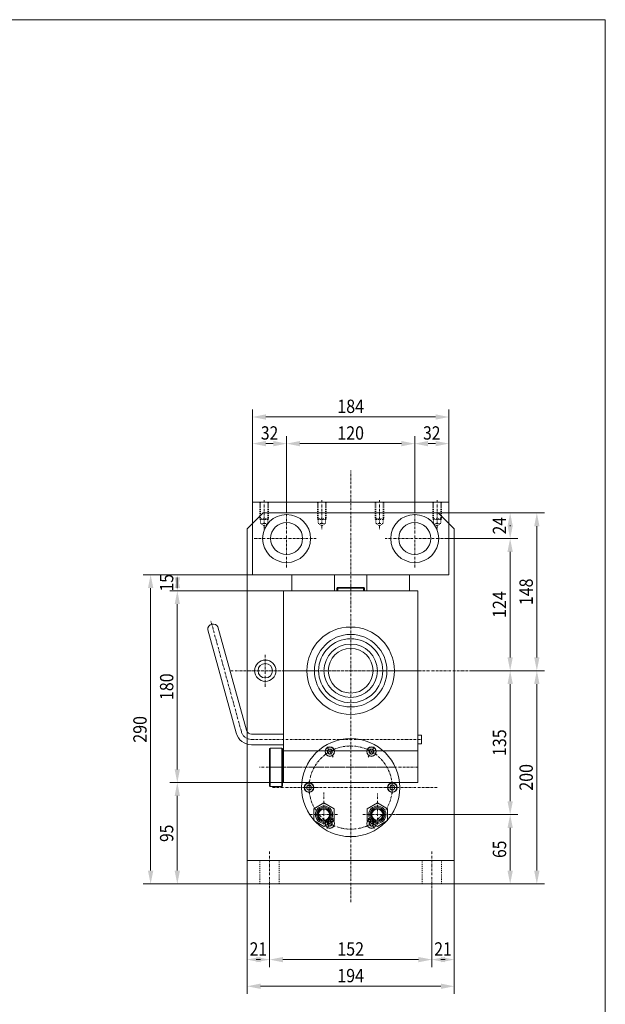
# Model space of a CAD drawing. Units: millimetres. Extents: x 2670 to 4670, y -1460 to -60.
# Drawn here: x 4122 to 4670, y -984 to -60 of the extents above; entities that cross this region are included whole.
import ezdxf
from ezdxf.enums import TextEntityAlignment as Align

# ---------------------------------------------------------------- set-up
doc = ezdxf.new("R2010")
doc.units = ezdxf.units.MM
for name, pattern in [('AUSGEZOGEN', [0]), ('MegaCAD_LTYPE2', [2, 1, -1]), ('MegaCAD_LTYPE4', [4, 2.25, -0.75, 0.25, -0.75])]:
    doc.linetypes.add(name, pattern=pattern)
for name, color, linetype in [('DOORS', 7, 'Continuous'), ('ELECTRICS', 7, 'Continuous'), ('Layer21', 7, 'Continuous'), ('Layer51', 7, 'Continuous')]:
    doc.layers.add(name, color=color, linetype=linetype)
doc.styles.add('µ¸¿òÃ¼', font='GULIM.TTC')
doc.dimstyles.new('ISO-25', dxfattribs={"dimtxt": 2.5, "dimasz": 2.5, "dimexe": 1.25, "dimexo": 0.625, "dimtad": 1, "dimtxsty": 'Standard', "dimcen": 2.5, "dimadec": 0, "dimazin": 0, "dimtfac": 1, "dimtmove": 0, "dimatfit": 3, "dimfxl": 0, "dimarcsym": 0})

# ---------------------------------------------------------------- blocks, each defined once
blk = doc.blocks.new('*D19')
at = {"layer": 'Layer51', "linetype": 'AUSGEZOGEN', "lineweight": 0}
for points in [[(4355.67, -941.87), (4368.17, -944.37), (4368.17, -939.37)], [(4507.67, -941.87), (4495.17, -939.37), (4495.17, -944.37)]]:
    blk.add_hatch(color=96, dxfattribs=at).paths.add_polyline_path(points, flags=0)
at = {"layer": 'Layer51', "color": 96, "linetype": 'AUSGEZOGEN', "lineweight": 0}
for p, q in [((4355.67, -878.7), (4355.67, -949.01)), ((4507.67, -878.7), (4507.67, -949.01)), ((4368.17, -941.87), (4495.17, -941.87))]:
    blk.add_line(p, q, dxfattribs=at)
at = {"layer": 'Layer51', "color": 96, "linetype": 'AUSGEZOGEN', "lineweight": 0, "style": 'µ¸¿òÃ¼', "width": 1.004016}
blk.add_text('152', height=12.5, dxfattribs=at).set_placement((4419.17, -938.12), (4444.17, -938.12), align=Align.FIT)
blk = doc.blocks.new('*D20')
at = {"layer": 'Layer51', "linetype": 'AUSGEZOGEN', "lineweight": 0}
for points in [[(4507.67, -941.87), (4520.17, -944.37), (4520.17, -939.37)], [(4528.67, -941.87), (4516.17, -939.37), (4516.17, -944.37)]]:
    blk.add_hatch(color=96, dxfattribs=at).paths.add_polyline_path(points, flags=0)
at = {"layer": 'Layer51', "color": 96, "linetype": 'AUSGEZOGEN', "lineweight": 0}
for p, q in [((4528.67, -870.89), (4528.67, -949.01)), ((4507.67, -878.7), (4507.67, -949.01)), ((4520.17, -941.87), (4516.17, -941.87))]:
    blk.add_line(p, q, dxfattribs=at)
at = {"layer": 'Layer51', "color": 96, "linetype": 'AUSGEZOGEN', "lineweight": 0, "style": 'µ¸¿òÃ¼', "width": 1.173285}
blk.add_text('21', height=12.5, dxfattribs=at).set_placement((4510.04, -938.12), (4526.29, -938.12), align=Align.FIT)
blk = doc.blocks.new('*D21')
at = {"layer": 'Layer51', "linetype": 'AUSGEZOGEN', "lineweight": 0}
for points in [[(4334.67, -941.87), (4347.17, -944.37), (4347.17, -939.37)], [(4355.67, -941.87), (4343.17, -939.37), (4343.17, -944.37)]]:
    blk.add_hatch(color=96, dxfattribs=at).paths.add_polyline_path(points, flags=0)
at = {"layer": 'Layer51', "color": 96, "linetype": 'AUSGEZOGEN', "lineweight": 0}
for p, q in [((4334.67, -870.89), (4334.67, -949.01)), ((4355.67, -878.7), (4355.67, -949.01)), ((4343.17, -941.87), (4347.17, -941.87))]:
    blk.add_line(p, q, dxfattribs=at)
at = {"layer": 'Layer51', "color": 96, "linetype": 'AUSGEZOGEN', "lineweight": 0, "style": 'µ¸¿òÃ¼', "width": 1.173285}
blk.add_text('21', height=12.5, dxfattribs=at).set_placement((4337.04, -938.12), (4353.29, -938.12), align=Align.FIT)
blk = doc.blocks.new('*D22')
at = {"layer": 'Layer51', "linetype": 'AUSGEZOGEN', "lineweight": 0}
for points in [[(4334.67, -966.87), (4347.17, -969.37), (4347.17, -964.37)], [(4528.67, -966.87), (4516.17, -964.37), (4516.17, -969.37)]]:
    blk.add_hatch(color=96, dxfattribs=at).paths.add_polyline_path(points, flags=0)
at = {"layer": 'Layer51', "color": 96, "linetype": 'AUSGEZOGEN', "lineweight": 0}
for p, q in [((4334.67, -870.89), (4334.67, -974.01)), ((4528.67, -870.89), (4528.67, -974.01)), ((4347.17, -966.87), (4516.17, -966.87))]:
    blk.add_line(p, q, dxfattribs=at)
at = {"layer": 'Layer51', "color": 96, "linetype": 'AUSGEZOGEN', "lineweight": 0, "style": 'µ¸¿òÃ¼', "width": 0.987654}
blk.add_text('194', height=12.5, dxfattribs=at).set_placement((4419.17, -963.12), (4444.17, -963.12), align=Align.FIT)
blk = doc.blocks.new('*D23')
at = {"layer": 'Layer51', "linetype": 'AUSGEZOGEN', "lineweight": 0}
for points in [[(4606.13, -670.89), (4603.63, -683.39), (4608.63, -683.39)], [(4606.13, -870.89), (4608.63, -858.39), (4603.63, -858.39)]]:
    blk.add_hatch(color=96, dxfattribs=at).paths.add_polyline_path(points, flags=0)
at = {"layer": 'Layer51', "color": 96, "linetype": 'AUSGEZOGEN', "lineweight": 0}
for p, q in [((4544, -670.89), (4613.28, -670.89)), ((4606.13, -858.39), (4606.13, -683.39)), ((4528.67, -870.89), (4613.28, -870.89))]:
    blk.add_line(p, q, dxfattribs=at)
at = {"layer": 'Layer51', "color": 96, "linetype": 'AUSGEZOGEN', "lineweight": 0, "style": 'µ¸¿òÃ¼', "width": 1.008573}
blk.add_text('200', height=12.5, rotation=90, dxfattribs=at).set_placement((4602.38, -783.39), (4602.38, -758.39), align=Align.FIT)
blk = doc.blocks.new('*D31')
at = {"layer": 'Layer51', "linetype": 'AUSGEZOGEN', "lineweight": 0}
for points in [[(4581.13, -670.89), (4578.63, -683.39), (4583.63, -683.39)], [(4581.13, -805.89), (4583.63, -793.39), (4578.63, -793.39)]]:
    blk.add_hatch(color=96, dxfattribs=at).paths.add_polyline_path(points, flags=0)
at = {"layer": 'Layer51', "color": 96, "linetype": 'AUSGEZOGEN', "lineweight": 0}
for p, q in [((4544, -670.89), (4588.28, -670.89)), ((4581.13, -793.39), (4581.13, -683.39)), ((4473.97, -805.89), (4588.28, -805.89))]:
    blk.add_line(p, q, dxfattribs=at)
at = {"layer": 'Layer51', "color": 96, "linetype": 'AUSGEZOGEN', "lineweight": 0, "style": 'µ¸¿òÃ¼', "width": 1.00452}
blk.add_text('135', height=12.5, rotation=90, dxfattribs=at).set_placement((4577.38, -750.89), (4577.38, -725.89), align=Align.FIT)
blk = doc.blocks.new('*D32')
at = {"layer": 'Layer51', "linetype": 'AUSGEZOGEN', "lineweight": 0}
for points in [[(4581.13, -805.89), (4578.63, -818.39), (4583.63, -818.39)], [(4581.13, -870.89), (4583.63, -858.39), (4578.63, -858.39)]]:
    blk.add_hatch(color=96, dxfattribs=at).paths.add_polyline_path(points, flags=0)
at = {"layer": 'Layer51', "color": 96, "linetype": 'AUSGEZOGEN', "lineweight": 0}
for p, q in [((4473.97, -805.89), (4588.28, -805.89)), ((4581.13, -818.39), (4581.13, -858.39)), ((4528.67, -870.89), (4588.28, -870.89))]:
    blk.add_line(p, q, dxfattribs=at)
at = {"layer": 'Layer51', "color": 96, "linetype": 'AUSGEZOGEN', "lineweight": 0, "style": 'µ¸¿òÃ¼', "width": 0.993125}
blk.add_text('65', height=12.5, rotation=90, dxfattribs=at).set_placement((4577.38, -846.51), (4577.38, -830.26), align=Align.FIT)
blk = doc.blocks.new('*D33')
at = {"layer": 'Layer51', "linetype": 'AUSGEZOGEN', "lineweight": 0}
for points in [[(4269.22, -775.89), (4266.72, -788.39), (4271.72, -788.39)], [(4269.22, -870.89), (4271.72, -858.39), (4266.72, -858.39)]]:
    blk.add_hatch(color=96, dxfattribs=at).paths.add_polyline_path(points, flags=0)
at = {"layer": 'Layer51', "color": 96, "linetype": 'AUSGEZOGEN', "lineweight": 0}
for p, q in [((4368.67, -775.89), (4262.07, -775.89)), ((4269.22, -858.39), (4269.22, -788.39)), ((4334.67, -870.89), (4262.07, -870.89))]:
    blk.add_line(p, q, dxfattribs=at)
at = {"layer": 'Layer51', "color": 96, "linetype": 'AUSGEZOGEN', "lineweight": 0, "style": 'µ¸¿òÃ¼', "width": 0.993125}
blk.add_text('95', height=12.5, rotation=90, dxfattribs=at).set_placement((4265.47, -831.51), (4265.47, -815.26), align=Align.FIT)
blk = doc.blocks.new('*D34')
at = {"layer": 'Layer51', "linetype": 'AUSGEZOGEN', "lineweight": 0}
for points in [[(4269.22, -595.89), (4266.72, -608.39), (4271.72, -608.39)], [(4269.22, -775.89), (4271.72, -763.39), (4266.72, -763.39)]]:
    blk.add_hatch(color=96, dxfattribs=at).paths.add_polyline_path(points, flags=0)
at = {"layer": 'Layer51', "color": 96, "linetype": 'AUSGEZOGEN', "lineweight": 0}
for p, q in [((4368.33, -595.89), (4262.07, -595.89)), ((4269.22, -763.39), (4269.22, -608.39)), ((4368.67, -775.89), (4262.07, -775.89))]:
    blk.add_line(p, q, dxfattribs=at)
at = {"layer": 'Layer51', "color": 96, "linetype": 'AUSGEZOGEN', "lineweight": 0, "style": 'µ¸¿òÃ¼', "width": 1.008573}
blk.add_text('180', height=12.5, rotation=90, dxfattribs=at).set_placement((4265.47, -698.39), (4265.47, -673.39), align=Align.FIT)
blk = doc.blocks.new('*D35')
at = {"layer": 'Layer51', "linetype": 'AUSGEZOGEN', "lineweight": 0}
for points in [[(4269.22, -580.89), (4266.72, -593.39), (4271.72, -593.39)], [(4269.22, -595.89), (4271.72, -583.39), (4266.72, -583.39)]]:
    blk.add_hatch(color=96, dxfattribs=at).paths.add_polyline_path(points, flags=0)
at = {"layer": 'Layer51', "color": 96, "linetype": 'AUSGEZOGEN', "lineweight": 0}
for p, q in [((4376.67, -580.89), (4262.07, -580.89)), ((4269.22, -583.39), (4269.22, -593.39)), ((4368.33, -595.89), (4262.07, -595.89))]:
    blk.add_line(p, q, dxfattribs=at)
at = {"layer": 'Layer51', "color": 96, "linetype": 'AUSGEZOGEN', "lineweight": 0, "style": 'µ¸¿òÃ¼', "width": 0.993125}
blk.add_text('15', height=12.5, rotation=90, dxfattribs=at).set_placement((4265.47, -596.51), (4265.47, -580.26), align=Align.FIT)
blk = doc.blocks.new('*D36')
at = {"layer": 'Layer51', "linetype": 'AUSGEZOGEN', "lineweight": 0}
for points in [[(4244.22, -580.89), (4241.72, -593.39), (4246.72, -593.39)], [(4244.22, -870.89), (4246.72, -858.39), (4241.72, -858.39)]]:
    blk.add_hatch(color=96, dxfattribs=at).paths.add_polyline_path(points, flags=0)
at = {"layer": 'Layer51', "color": 96, "linetype": 'AUSGEZOGEN', "lineweight": 0}
for p, q in [((4376.67, -580.89), (4237.07, -580.89)), ((4244.22, -593.39), (4244.22, -858.39)), ((4334.67, -870.89), (4237.07, -870.89))]:
    blk.add_line(p, q, dxfattribs=at)
at = {"layer": 'Layer51', "color": 96, "linetype": 'AUSGEZOGEN', "lineweight": 0, "style": 'µ¸¿òÃ¼', "width": 1.008573}
blk.add_text('290', height=12.5, rotation=90, dxfattribs=at).set_placement((4240.47, -738.39), (4240.47, -713.39), align=Align.FIT)
blk = doc.blocks.new('*D48')
at = {"layer": 'Layer51', "linetype": 'AUSGEZOGEN', "lineweight": 0}
for points in [[(4371.67, -457.87), (4384.17, -460.37), (4384.17, -455.37)], [(4491.67, -457.87), (4479.17, -455.37), (4479.17, -460.37)]]:
    blk.add_hatch(color=96, dxfattribs=at).paths.add_polyline_path(points, flags=0)
at = {"layer": 'Layer51', "color": 96, "linetype": 'AUSGEZOGEN', "lineweight": 0}
for p, q in [((4371.67, -520), (4371.67, -450.73)), ((4491.67, -520), (4491.67, -450.73)), ((4479.17, -457.87), (4384.17, -457.87))]:
    blk.add_line(p, q, dxfattribs=at)
at = {"layer": 'Layer51', "color": 96, "linetype": 'AUSGEZOGEN', "lineweight": 0, "style": 'µ¸¿òÃ¼', "width": 1.008573}
blk.add_text('120', height=12.5, dxfattribs=at).set_placement((4419.17, -454.12), (4444.17, -454.12), align=Align.FIT)
blk = doc.blocks.new('*D49')
at = {"layer": 'Layer51', "linetype": 'AUSGEZOGEN', "lineweight": 0}
for points in [[(4339.67, -432.87), (4352.17, -435.37), (4352.17, -430.37)], [(4523.67, -432.87), (4511.17, -430.37), (4511.17, -435.37)]]:
    blk.add_hatch(color=96, dxfattribs=at).paths.add_polyline_path(points, flags=0)
at = {"layer": 'Layer51', "color": 96, "linetype": 'AUSGEZOGEN', "lineweight": 0}
for p, q in [((4339.67, -512.89), (4339.67, -425.73)), ((4352.17, -432.87), (4511.17, -432.87)), ((4523.67, -512.89), (4523.67, -425.73))]:
    blk.add_line(p, q, dxfattribs=at)
at = {"layer": 'Layer51', "color": 96, "linetype": 'AUSGEZOGEN', "lineweight": 0, "style": 'µ¸¿òÃ¼', "width": 0.987654}
blk.add_text('184', height=12.5, dxfattribs=at).set_placement((4419.17, -429.12), (4444.17, -429.12), align=Align.FIT)
blk = doc.blocks.new('*D50')
at = {"layer": 'Layer51', "linetype": 'AUSGEZOGEN', "lineweight": 0}
for points in [[(4491.67, -457.87), (4504.17, -460.37), (4504.17, -455.37)], [(4523.67, -457.87), (4511.17, -455.37), (4511.17, -460.37)]]:
    blk.add_hatch(color=96, dxfattribs=at).paths.add_polyline_path(points, flags=0)
at = {"layer": 'Layer51', "color": 96, "linetype": 'AUSGEZOGEN', "lineweight": 0}
for p, q in [((4491.67, -520), (4491.67, -450.73)), ((4523.67, -512.89), (4523.67, -450.73)), ((4504.17, -457.87), (4511.17, -457.87))]:
    blk.add_line(p, q, dxfattribs=at)
at = {"layer": 'Layer51', "color": 96, "linetype": 'AUSGEZOGEN', "lineweight": 0, "style": 'µ¸¿òÃ¼', "width": 0.992366}
blk.add_text('32', height=12.5, dxfattribs=at).set_placement((4499.54, -454.12), (4515.79, -454.12), align=Align.FIT)
blk = doc.blocks.new('*D51')
at = {"layer": 'Layer51', "linetype": 'AUSGEZOGEN', "lineweight": 0}
for points in [[(4339.67, -457.87), (4352.17, -460.37), (4352.17, -455.37)], [(4371.67, -457.87), (4359.17, -455.37), (4359.17, -460.37)]]:
    blk.add_hatch(color=96, dxfattribs=at).paths.add_polyline_path(points, flags=0)
at = {"layer": 'Layer51', "color": 96, "linetype": 'AUSGEZOGEN', "lineweight": 0}
for p, q in [((4339.67, -512.89), (4339.67, -450.73)), ((4371.67, -520), (4371.67, -450.73)), ((4359.17, -457.87), (4352.17, -457.87))]:
    blk.add_line(p, q, dxfattribs=at)
at = {"layer": 'Layer51', "color": 96, "linetype": 'AUSGEZOGEN', "lineweight": 0, "style": 'µ¸¿òÃ¼', "width": 0.992366}
blk.add_text('32', height=12.5, dxfattribs=at).set_placement((4347.54, -454.12), (4363.79, -454.12), align=Align.FIT)
blk = doc.blocks.new('*D52')
at = {"layer": 'Layer51', "linetype": 'AUSGEZOGEN', "lineweight": 0}
for points in [[(4606.13, -522.89), (4603.63, -535.39), (4608.63, -535.39)], [(4606.13, -670.89), (4608.63, -658.39), (4603.63, -658.39)]]:
    blk.add_hatch(color=96, dxfattribs=at).paths.add_polyline_path(points, flags=0)
at = {"layer": 'Layer51', "color": 96, "linetype": 'AUSGEZOGEN', "lineweight": 0}
for p, q in [((4513.67, -522.89), (4613.28, -522.89)), ((4606.13, -658.39), (4606.13, -535.39)), ((4544, -670.89), (4613.28, -670.89))]:
    blk.add_line(p, q, dxfattribs=at)
at = {"layer": 'Layer51', "color": 96, "linetype": 'AUSGEZOGEN', "lineweight": 0, "style": 'µ¸¿òÃ¼', "width": 1.001001}
blk.add_text('148', height=12.5, rotation=90, dxfattribs=at).set_placement((4602.38, -609.39), (4602.38, -584.39), align=Align.FIT)
blk = doc.blocks.new('*D53')
at = {"layer": 'Layer51', "linetype": 'AUSGEZOGEN', "lineweight": 0}
for points in [[(4581.13, -522.89), (4578.63, -535.39), (4583.63, -535.39)], [(4581.13, -546.89), (4583.63, -534.39), (4578.63, -534.39)]]:
    blk.add_hatch(color=96, dxfattribs=at).paths.add_polyline_path(points, flags=0)
at = {"layer": 'Layer51', "color": 96, "linetype": 'AUSGEZOGEN', "lineweight": 0}
for p, q in [((4513.67, -522.89), (4588.28, -522.89)), ((4581.13, -535.39), (4581.13, -534.39)), ((4522, -546.89), (4588.28, -546.89))]:
    blk.add_line(p, q, dxfattribs=at)
at = {"layer": 'Layer51', "color": 96, "linetype": 'AUSGEZOGEN', "lineweight": 0, "style": 'µ¸¿òÃ¼', "width": 0.967982}
blk.add_text('24', height=12.5, rotation=90, dxfattribs=at).set_placement((4577.38, -543.01), (4577.38, -526.76), align=Align.FIT)
blk = doc.blocks.new('*D54')
at = {"layer": 'Layer51', "linetype": 'AUSGEZOGEN', "lineweight": 0}
for points in [[(4581.13, -546.89), (4578.63, -559.39), (4583.63, -559.39)], [(4581.13, -670.89), (4583.63, -658.39), (4578.63, -658.39)]]:
    blk.add_hatch(color=96, dxfattribs=at).paths.add_polyline_path(points, flags=0)
at = {"layer": 'Layer51', "color": 96, "linetype": 'AUSGEZOGEN', "lineweight": 0}
for p, q in [((4522, -546.89), (4588.28, -546.89)), ((4581.13, -559.39), (4581.13, -658.39)), ((4544, -670.89), (4588.28, -670.89))]:
    blk.add_line(p, q, dxfattribs=at)
at = {"layer": 'Layer51', "color": 96, "linetype": 'AUSGEZOGEN', "lineweight": 0, "style": 'µ¸¿òÃ¼', "width": 0.987654}
blk.add_text('124', height=12.5, rotation=90, dxfattribs=at).set_placement((4577.38, -621.39), (4577.38, -596.39), align=Align.FIT)

msp = doc.modelspace()

# ---------------------------------------------------------------- linework, layer by layer
at = {"layer": 'DOORS', "color": 7, "linetype": 'AUSGEZOGEN', "lineweight": 0}
for p, q in [((2670.276, -60.228), (4670.276, -60.228)), ((4670.276, -1460.228), (4670.276, -60.228)), ((4349.666, -522.889), (4513.666, -522.889)), ((4334.666, -870.889), (4334.666, -537.889)), ((4528.666, -870.889), (4528.666, -537.889)), ((4368.666, -670.889), (4368.666, -595.889)), ((4368.666, -595.889), (4494.666, -595.889)), ((4419.166, -592.889), (4418.666, -593.389)), ((4418.666, -595.889), (4418.666, -593.389)), ((4444.666, -593.389), (4418.666, -593.389)), ((4444.166, -592.889), (4419.166, -592.889)), ((4419.628, -595.889), (4419.628, -592.889)), ((4443.704, -595.889), (4443.704, -592.889)), ((4444.166, -592.889), (4444.666, -593.389)), ((4444.666, -595.889), (4444.666, -593.389)), ((4494.666, -670.889), (4494.666, -595.889)), ((4324.388, -729.271), (4297.671, -632.399)), ((4334.047, -726.683), (4307.33, -629.811)), ((4368.666, -753.389), (4368.666, -670.889)), ((4396.666, -670.889), (4368.666, -670.889)), ((4390.666, -670.889), (4368.666, -670.889)), ((4494.666, -670.889), (4466.666, -670.889)), ((4494.666, -670.889), (4472.666, -670.889)), ((4494.666, -775.889), (4494.666, -670.889)), ((4338.877, -730.389), (4368.666, -730.389)), ((4494.166, -731.389), (4498.166, -731.389)), ((4498.166, -739.389), (4498.166, -731.389)), ((4338.877, -740.389), (4368.666, -740.389)), ((4356.166, -743.389), (4356.166, -779.389)), ((4367.166, -743.389), (4367.166, -779.389)), ((4368.666, -745.889), (4494.666, -745.889)), ((4412.166, -744.404), (4410.166, -745.559)), ((4410.166, -745.559), (4410.166, -747.869)), ((4410.166, -747.869), (4412.166, -749.023)), ((4414.166, -745.559), (4412.166, -744.404)), ((4412.166, -749.023), (4414.166, -747.869)), ((4414.166, -747.869), (4414.166, -745.559)), ((4451.166, -744.404), (4449.166, -745.559)), ((4449.166, -745.559), (4449.166, -747.869)), ((4449.166, -747.869), (4451.166, -749.023)), ((4453.166, -745.559), (4451.166, -744.404)), ((4451.166, -749.023), (4453.166, -747.869)), ((4453.166, -747.869), (4453.166, -745.559)), ((4494.166, -739.389), (4498.166, -739.389)), ((4368.666, -775.889), (4368.666, -761.389)), ((4392.666, -778.179), (4390.666, -779.334)), ((4390.666, -779.334), (4390.666, -781.644)), ((4390.666, -781.644), (4392.666, -782.798)), ((4394.666, -779.334), (4392.666, -778.179)), ((4392.666, -782.798), (4394.666, -781.644)), ((4394.666, -781.644), (4394.666, -779.334)), ((4470.666, -778.179), (4468.666, -779.334)), ((4468.666, -779.334), (4468.666, -781.644)), ((4468.666, -781.644), (4470.666, -782.798)), ((4472.666, -779.334), (4470.666, -778.179)), ((4470.666, -782.798), (4472.666, -781.644)), ((4472.666, -781.644), (4472.666, -779.334)), ((4406.666, -794.919), (4397.166, -800.404)), ((4397.166, -800.404), (4397.166, -811.374)), ((4416.166, -800.404), (4406.666, -794.919)), ((4416.166, -811.374), (4416.166, -800.404)), ((4456.666, -794.919), (4447.166, -800.404)), ((4447.166, -800.404), (4447.166, -811.374)), ((4466.166, -800.404), (4456.666, -794.919)), ((4466.166, -811.374), (4466.166, -800.404)), ((4397.166, -811.374), (4406.666, -816.859)), ((4406.666, -816.859), (4416.166, -811.374)), ((4412.166, -811.954), (4410.166, -813.109)), ((4414.166, -813.109), (4412.166, -811.954)), ((4447.166, -811.374), (4456.666, -816.859)), ((4451.166, -811.954), (4449.166, -813.109)), ((4453.166, -813.109), (4451.166, -811.954)), ((4456.666, -816.859), (4466.166, -811.374)), ((4410.166, -813.109), (4410.166, -815.419)), ((4410.166, -815.419), (4412.166, -816.573)), ((4412.166, -816.573), (4414.166, -815.419)), ((4414.166, -815.419), (4414.166, -813.109)), ((4449.166, -813.109), (4449.166, -815.419)), ((4449.166, -815.419), (4451.166, -816.573)), ((4451.166, -816.573), (4453.166, -815.419)), ((4453.166, -815.419), (4453.166, -813.109)), ((4334.666, -848.889), (4528.666, -848.889)), ((4334.666, -870.889), (4528.666, -870.889))]:
    msp.add_line(p, q, dxfattribs=at)
at = {"layer": 'DOORS', "color": 7, "linetype": 'MegaCAD_LTYPE2', "lineweight": 0}
for p, q in [((4346.666, -870.889), (4346.666, -848.889)), ((4364.666, -870.889), (4364.666, -848.889)), ((4498.666, -870.889), (4498.666, -848.889)), ((4516.666, -870.889), (4516.666, -848.889))]:
    msp.add_line(p, q, dxfattribs=at)
at = {"layer": 'DOORS', "color": 7, "linetype": 'AUSGEZOGEN', "lineweight": 0}
for centre, radius in [((4431.666, -670.889), 41), ((4431.666, -670.889), 34), ((4431.666, -670.889), 30), ((4431.666, -670.889), 25), ((4431.666, -670.889), 21), ((4351.666, -670.889), 10), ((4351.666, -670.889), 6.8), ((4431.666, -780.489), 46), ((4412.166, -746.714), 4.5), ((4412.166, -746.714), 4.25), ((4412.166, -746.714), 2.309), ((4451.166, -746.714), 4.5), ((4451.166, -746.714), 4.25), ((4451.166, -746.714), 2.309), ((4392.666, -780.489), 4.5), ((4392.666, -780.489), 4.25), ((4392.666, -780.489), 2.309), ((4470.666, -780.489), 4.5), ((4470.666, -780.489), 4.25), ((4470.666, -780.489), 2.309), ((4406.666, -805.889), 8), ((4406.666, -805.889), 7), ((4406.666, -805.889), 6), ((4406.666, -805.889), 5.15), ((4456.666, -805.889), 8), ((4456.666, -805.889), 7), ((4456.666, -805.889), 6), ((4456.666, -805.889), 5.15), ((4412.166, -814.264), 4.5), ((4412.166, -814.264), 4.25), ((4412.166, -814.264), 2.309), ((4451.166, -814.264), 4.5), ((4451.166, -814.264), 4.25), ((4451.166, -814.264), 2.309)]:
    msp.add_circle(centre, radius, dxfattribs=at)
for centre, radius, start, end in [((4302.792, -632.192), 5.125, 27.680383, 182.319617), ((4338.877, -725.389), 15, 195, 270), ((4338.877, -725.389), 5, 195, 270)]:
    msp.add_arc(centre, radius, start, end, dxfattribs=at)
at = {"layer": 'ELECTRICS', "color": 1, "linetype": 'MegaCAD_LTYPE4', "lineweight": 0}
for p, q in [((4431.666, -888.048), (4431.666, -483)), ((4350.666, -510.92), (4350.666, -538.516)), ((4404.666, -510.92), (4404.666, -538.516)), ((4458.666, -510.92), (4458.666, -538.516)), ((4512.666, -510.92), (4512.666, -538.516)), ((4371.666, -520), (4371.666, -574)), ((4371.666, -520), (4371.666, -574)), ((4491.666, -520), (4491.666, -574)), ((4341.332, -546.889), (4399.332, -546.889)), ((4522, -546.889), (4464, -546.889)), ((4329.218, -727.977), (4300.507, -623.664)), ((4351.666, -685.889), (4351.666, -655.889)), ((4319.36, -670.889), (4544, -670.889)), ((4366.666, -670.889), (4336.666, -670.889)), ((4472.666, -670.889), (4390.666, -670.889)), ((4338.877, -735.389), (4498.166, -735.389)), ((4417.362, -743.714), (4406.97, -749.714)), ((4415.166, -751.91), (4409.166, -741.518)), ((4456.362, -749.714), (4445.97, -743.714)), ((4448.166, -751.91), (4454.166, -741.518)), ((4494.666, -761.389), (4346.075, -761.389)), ((4356.006, -761.389), (4474.506, -761.389)), ((4392.666, -774.489), (4392.666, -786.489)), ((4470.666, -786.489), (4470.666, -774.489)), ((4512.774, -780.489), (4357.774, -780.489)), ((4398.666, -780.489), (4386.666, -780.489)), ((4464.666, -780.489), (4476.666, -780.489)), ((4406.666, -815.089), (4406.666, -785.089)), ((4456.666, -815.089), (4456.666, -786.089)), ((4393.03, -805.889), (4420.03, -805.889)), ((4406.97, -811.264), (4417.362, -817.264)), ((4415.166, -809.068), (4409.166, -819.46)), ((4443.03, -805.889), (4473.971, -805.889)), ((4445.97, -817.264), (4456.362, -811.264)), ((4448.166, -809.068), (4454.166, -819.46)), ((4355.666, -878.703), (4355.666, -840.089)), ((4507.666, -878.703), (4507.666, -840.089))]:
    msp.add_line(p, q, dxfattribs=at)
at = {"layer": 'ELECTRICS', "color": 7, "linetype": 'AUSGEZOGEN', "lineweight": 0}
for p, q in [((4339.666, -512.889), (4523.666, -512.889)), ((4339.666, -512.889), (4339.666, -580.889)), ((4523.666, -512.889), (4523.666, -580.889)), ((4349.666, -522.889), (4334.666, -537.889)), ((4528.666, -537.889), (4513.666, -522.889)), ((4339.666, -580.889), (4523.666, -580.889)), ((4376.666, -580.889), (4486.666, -580.889)), ((4376.666, -595.889), (4376.666, -580.889)), ((4416.666, -595.889), (4416.666, -580.889)), ((4446.666, -595.889), (4446.666, -580.889)), ((4486.666, -595.889), (4486.666, -580.889)), ((4356.166, -743.389), (4355.666, -743.889)), ((4355.666, -761.389), (4355.666, -743.889)), ((4356.166, -743.389), (4367.166, -743.389)), ((4367.666, -743.889), (4367.166, -743.389)), ((4367.666, -761.389), (4367.666, -743.889)), ((4368.666, -761.389), (4368.666, -741.413)), ((4367.666, -753.389), (4368.666, -753.389)), ((4355.666, -778.889), (4355.666, -761.389)), ((4367.666, -761.389), (4367.666, -778.889)), ((4368.666, -769.389), (4367.666, -769.389)), ((4355.666, -778.889), (4356.166, -779.389)), ((4356.166, -779.389), (4367.166, -779.389)), ((4367.166, -779.389), (4367.666, -778.889)), ((4368.666, -775.889), (4494.666, -775.889))]:
    msp.add_line(p, q, dxfattribs=at)
at = {"layer": 'ELECTRICS', "color": 1, "linetype": 'MegaCAD_LTYPE4', "lineweight": 0}
msp.add_circle((4431.666, -780.489), 39, dxfattribs=at)
msp.add_arc((4338.877, -725.389), 10, 195, 270, dxfattribs=at)
at = {"layer": 'Layer21', "color": 7, "linetype": 'MegaCAD_LTYPE2', "lineweight": 0}
for p, q in [((4346.666, -512.889), (4346.666, -528.289)), ((4347.266, -512.889), (4347.266, -532.889)), ((4354.066, -512.889), (4354.066, -532.889)), ((4354.666, -512.889), (4354.666, -528.289)), ((4400.666, -512.889), (4400.666, -528.289)), ((4401.266, -512.889), (4401.266, -532.889)), ((4408.066, -512.889), (4408.066, -532.889)), ((4408.666, -512.889), (4408.666, -528.289)), ((4454.666, -512.889), (4454.666, -528.289)), ((4455.266, -512.889), (4455.266, -532.889)), ((4462.066, -512.889), (4462.066, -532.889)), ((4462.666, -512.889), (4462.666, -528.289)), ((4508.666, -512.889), (4508.666, -528.289)), ((4509.266, -512.889), (4509.266, -532.889)), ((4516.066, -512.889), (4516.066, -532.889)), ((4516.666, -512.889), (4516.666, -528.289)), ((4354.666, -528.289), (4346.666, -528.289)), ((4346.666, -528.289), (4347.266, -528.889)), ((4354.066, -528.889), (4347.266, -528.889)), ((4350.666, -534.852), (4347.266, -532.889)), ((4354.066, -532.889), (4347.266, -532.889)), ((4350.666, -534.852), (4354.066, -532.889)), ((4354.666, -528.289), (4354.066, -528.889)), ((4408.666, -528.289), (4400.666, -528.289)), ((4400.666, -528.289), (4401.266, -528.889)), ((4408.066, -528.889), (4401.266, -528.889)), ((4404.666, -534.852), (4401.266, -532.889)), ((4408.066, -532.889), (4401.266, -532.889)), ((4404.666, -534.852), (4408.066, -532.889)), ((4408.666, -528.289), (4408.066, -528.889)), ((4462.666, -528.289), (4454.666, -528.289)), ((4454.666, -528.289), (4455.266, -528.889)), ((4462.066, -528.889), (4455.266, -528.889)), ((4458.666, -534.852), (4455.266, -532.889)), ((4462.066, -532.889), (4455.266, -532.889)), ((4458.666, -534.852), (4462.066, -532.889)), ((4462.666, -528.289), (4462.066, -528.889)), ((4516.666, -528.289), (4508.666, -528.289)), ((4508.666, -528.289), (4509.266, -528.889)), ((4516.066, -528.889), (4509.266, -528.889)), ((4512.666, -534.852), (4509.266, -532.889)), ((4516.066, -532.889), (4509.266, -532.889)), ((4512.666, -534.852), (4516.066, -532.889)), ((4516.666, -528.289), (4516.066, -528.889))]:
    msp.add_line(p, q, dxfattribs=at)
at = {"layer": 'Layer21', "color": 7, "linetype": 'AUSGEZOGEN', "lineweight": 0}
for centre, radius in [((4371.666, -546.889), 22.5), ((4491.666, -546.889), 22.5), ((4371.666, -546.889), 15), ((4491.666, -546.889), 15)]:
    msp.add_circle(centre, radius, dxfattribs=at)

# ---------------------------------------------------------------- dimensions: what is measured, and where the dimension line sits
at = {"layer": 'Layer51', "color": 96, "linetype": 'AUSGEZOGEN', "lineweight": 0}
for base, p1, p2, picture, middle in [((4523.666, -432.87), (4339.666, -512.889), (4523.666, -512.889), '*D49', (4431.666, -422.87)), ((4523.666, -457.87), (4491.666, -520), (4523.666, -512.889), '*D50', (4507.666, -447.87)), ((4528.666, -966.87), (4334.666, -870.889), (4528.666, -870.889), '*D22', (4431.666, -956.87)), ((4528.666, -941.87), (4507.666, -878.703), (4528.666, -870.889), '*D20', (4518.166, -931.87)), ((4507.666, -941.87), (4355.666, -878.703), (4507.666, -878.703), '*D19', (4431.666, -931.87))]:
    dim = msp.add_linear_dim(base=base, p1=p1, p2=p2, dimstyle='ISO-25', override={"dimtxt": 12.5, "dimasz": 12.5, "dimexe": 8.928571, "dimgap": 1.785714, "dimtad": 1, "dimjust": 0, "dimdec": 2, "dimzin": 8, "dimpost": '<>', "dimsah": 1, "dimclrd": 96, "dimclre": 96, "dimclrt": 96, "dimadec": 2}, dxfattribs=at)
    dim.commit()
    dim.dimension.update_dxf_attribs({"geometry": picture, "text_midpoint": middle, "dimtype": 160})
for base, p1, p2, picture, middle in [((4339.666, -457.87), (4371.666, -520), (4339.666, -512.889), '*D51', (4355.666, -447.87)), ((4371.666, -457.87), (4491.666, -520), (4371.666, -520), '*D48', (4431.666, -447.87)), ((4334.666, -941.87), (4355.666, -878.703), (4334.666, -870.889), '*D21', (4345.166, -931.87))]:
    dim = msp.add_linear_dim(base=base, p1=p1, p2=p2, angle=180, dimstyle='ISO-25', override={"dimtxt": 12.5, "dimasz": 12.5, "dimexe": 8.928571, "dimgap": 1.785714, "dimtad": 1, "dimjust": 0, "dimdec": 2, "dimzin": 8, "dimpost": '<>', "dimsah": 1, "dimclrd": 96, "dimclre": 96, "dimclrt": 96, "dimadec": 2}, dxfattribs=at)
    dim.commit()
    dim.dimension.update_dxf_attribs({"geometry": picture, "text_midpoint": middle, "dimtype": 160})
for base, p1, p2, angle, picture, middle in [((4606.133, -522.889), (4544, -670.889), (4513.666, -522.889), 90, '*D52', (4596.133, -596.889)), ((4581.133, -546.889), (4513.666, -522.889), (4522, -546.889), 270, '*D53', (4571.133, -534.889)), ((4581.133, -670.889), (4522, -546.889), (4544, -670.889), 270, '*D54', (4571.133, -608.889)), ((4244.217, -870.889), (4376.666, -580.889), (4334.666, -870.889), 270, '*D36', (4234.217, -725.889)), ((4269.217, -580.889), (4368.326, -595.889), (4376.666, -580.889), 90, '*D35', (4259.217, -588.389)), ((4269.217, -595.889), (4368.666, -775.889), (4368.326, -595.889), 90, '*D34', (4259.217, -685.889)), ((4581.133, -670.889), (4473.971, -805.889), (4544, -670.889), 90, '*D31', (4571.133, -738.389)), ((4606.133, -670.889), (4528.666, -870.889), (4544, -670.889), 90, '*D23', (4596.133, -770.889)), ((4269.217, -775.889), (4334.666, -870.889), (4368.666, -775.889), 90, '*D33', (4259.217, -823.389)), ((4581.133, -870.889), (4473.971, -805.889), (4528.666, -870.889), 270, '*D32', (4571.133, -838.389))]:
    dim = msp.add_linear_dim(base=base, p1=p1, p2=p2, angle=angle, dimstyle='ISO-25', override={"dimtxt": 12.5, "dimasz": 12.5, "dimexe": 8.928571, "dimgap": 1.785714, "dimtad": 1, "dimjust": 0, "dimdec": 2, "dimzin": 8, "dimpost": '<>', "dimsah": 1, "dimclrd": 96, "dimclre": 96, "dimclrt": 96, "dimadec": 2}, dxfattribs=at)
    dim.commit()
    dim.dimension.update_dxf_attribs({"geometry": picture, "text_midpoint": middle, "dimtype": 160, "text_rotation": 90})

doc.saveas('drawing.dxf')
